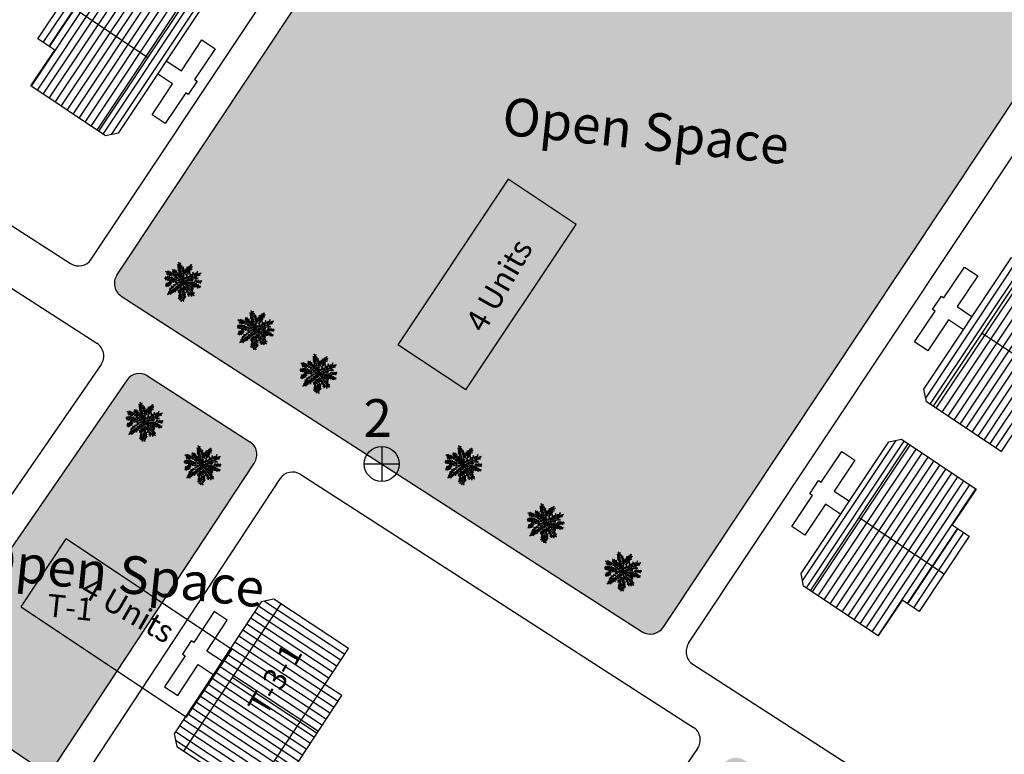
# Model space of a CAD drawing. Units: millimetres. Extents: x 13268 to 19918, y 7859 to 28586.
# Drawn here: x 15072 to 15073, y 8651 to 8651 of the extents above; entities that cross this region are included whole.
import ezdxf

# ---------------------------------------------------------------- set-up
doc = ezdxf.new("R2010")
doc.units = ezdxf.units.MM
for name, color, linetype in [('APWD Inter - Shelter', 10, 'Continuous'), ('Existing Paved Path', 7, 'Continuous'), ('New Road Proposed', 6, 'Continuous'), ('OPEN SPACE', 71, 'Continuous'), ('Pegs', 1, 'Continuous'), ('Proposed Du', 7, 'Continuous'), ('TCPO', 7, 'Continuous'), ('Text', 7, 'Continuous'), ('tree', 94, 'Continuous')]:
    doc.layers.add(name, color=color, linetype=linetype)
doc.layers.get('0').off()
doc.styles.add('ATT', font='ARIALN.TTF')
doc.styles.get("Standard").update_dxf_attribs({"font": 'ARIALN.TTF'})
pattern_1 = [(56.33539531191073, (-4629.214489466189, -6974.492075984186), (-0.3963813160800954, 0.2639998385655025), [])]

# ---------------------------------------------------------------- blocks, each defined once
blk = doc.blocks.new('A$C250436A9')
at = {"layer": 'Pegs'}
for points in [[(1.164811922283661, 2.311858789094913), (1.164811922283661, 2.634819429658819e-05)], [(2.132645477104234e-05, 1.167003030201158), (2.311816353530048, 1.167003030201158)]]:
    blk.add_lwpolyline(points, dxfattribs=at)
at = {"layer": 'Pegs', "lineweight": 30}
blk.add_circle((1.15591883999241, 1.155942568644605), 1.155950429563759, dxfattribs=at)
blk = doc.blocks.new('A$C72E6002A')
at = {"layer": 'Proposed Du'}
h = blk.add_hatch(dxfattribs=at)
h.set_pattern_fill('LINE', color=2, scale=0.15, angle=416.3353953119108, style=0)
h.set_pattern_definition([(56.33539531191073, (-4579.393952742728, -7008.143457419006), (-0.3963813160800954, 0.2639998385655025), [])])
h.paths.add_polyline_path([(3.242818527662166, 8.167213136312057), (1.579827418587229, 5.670322956279051), (-1.413503014191519e-05, 3.298277285248332), (2.247187026996471, 1.801585287082162), (5.490019689692417, 6.670521138144977)])
h.paths.add_polyline_path([(6.485651190356293, 13.03614898737578), (4.905809636736194, 10.66410331634506), (3.242818527662166, 8.167213136312057), (5.490019689692417, 6.670521138144977), (8.732852352385635, 11.5394569892087)])
h.paths.add_polyline_path([(8.732852352385635, 11.5394569892087), (5.490019689692417, 6.670521138144977), (7.737220851721759, 5.173829139977897), (10.98005351441407, 10.0427649910398)])
h.paths.add_polyline_path([(5.490019689692417, 6.670521138144977), (2.247187026996471, 1.801585287082162), (4.494388189026722, 0.3048932889159914), (7.737220851721759, 5.173829139977897)])
h.paths.add_polyline_path([(10.98005351441407, 10.0427649910398), (4.494388189026722, 0.3048932889159914), (4.952151388699349, 1.158558734459803e-05), (5.784127646520574, 0.1667913997780488), (11.6045965282774, 8.905907029888112), (11.4378167140876, 9.737883287713885)])
h.paths.add_polyline_path([(2.11921794664886, 8.915559135396506), (0.4562268375748317, 6.41866895536441), (1.579827418587229, 5.670322956279051), (3.242818527662166, 8.167213136312057)])
h.paths.add_polyline_path([(3.782209055720159, 11.4124493154286), (2.11921794664886, 8.915559135396506), (3.242818527662166, 8.167213136312057), (4.905809636736194, 10.66410331634506)])
for p, q in [((4.905809636736194, 10.66410331634506), (6.485651190356293, 13.03614898737578)), ((6.485651190356293, 13.03614898737578), (11.4378167140876, 9.737883287713885)), ((0.4562268375748317, 6.41866895536441), (3.782209055720159, 11.4124493154286)), ((3.782209055720159, 11.4124493154286), (4.905809636736194, 10.66410331634506)), ((1.237272936594309, 5.898472781402234), (4.563255154742365, 10.89225314146643)), ((10.98005351441407, 10.0427649910398), (4.494388189026722, 0.3048932889159914)), ((11.4378167140876, 9.737883287713885), (11.6045965282774, 8.905907029888112)), ((7.744919596659201, 5.185388384359612), (2.120357356620843, 8.917251137453604)), ((11.6045965282774, 8.905907029888112), (5.784127646520574, 0.1667913997780488)), ((1.579827418587229, 5.670322956279051), (0.4562268375748317, 6.41866895536441)), ((-1.413503014191519e-05, 3.298277285248332), (1.579827418587229, 5.670322956279051)), ((4.952151388699349, 1.158558734459803e-05), (-1.413503014191519e-05, 3.298277285248332)), ((5.784127646520574, 0.1667913997780488), (4.952151388699349, 1.158558734459803e-05))]:
    blk.add_line(p, q, dxfattribs=at)
blk.add_lwpolyline([(8.985385531488646, 4.973304996339721), (9.984141603501484, 4.30810855271011), (11.34779431294191, 6.355558500335974), (12.22170587595247, 5.773511612161201), (10.85805316651295, 3.726061664530789), (11.02451251184812, 3.615195590597068), (10.44246562367152, 2.741284027583788), (10.27600627833544, 2.852150101520238), (8.912353568895924, 0.8047001538980112), (8.038442005884463, 1.386747042071875), (9.402094715323074, 3.434196989699558), (8.403338643311145, 4.099393433329169)], dxfattribs=at)
blk = doc.blocks.new('A$C74B17811')
at = {"layer": 'Proposed Du'}
h = blk.add_hatch(dxfattribs=at)
h.set_pattern_fill('LINE', color=2, scale=0.15, angle=416.3353953119108, style=0)
h.set_pattern_definition(pattern_1)
h.paths.add_polyline_path([(17.12493972763878, 17.09981311429419), (18.78793083671371, 19.5967032943272), (20.36777239033108, 21.96874896535792), (18.12057122830447, 23.46544096352409), (14.87773856560852, 18.59650511246127)])
h.paths.add_polyline_path([(13.88210706494465, 12.23087726323047), (15.46194861856475, 14.60292293426119), (17.12493972763878, 17.09981311429419), (14.87773856560852, 18.59650511246127), (11.63490590291531, 13.72756926139755)])
h.paths.add_polyline_path([(11.63490590291531, 13.72756926139755), (14.87773856560852, 18.59650511246127), (12.63053740357918, 20.09319711062835), (9.387704740886875, 15.22426125956645)])
h.paths.add_polyline_path([(14.87773856560852, 18.59650511246127), (18.12057122830447, 23.46544096352409), (15.87337006627422, 24.96213296169026), (12.63053740357918, 20.09319711062835)])
h.paths.add_polyline_path([(9.387704740886875, 15.22426125956645), (15.87337006627422, 24.96213296169026), (15.41560686660159, 25.26701466501891), (14.58363060878037, 25.1002348508282), (8.763161727023544, 16.36111922071814), (8.929941541213338, 15.52914296289237)])
h.paths.add_polyline_path([(18.24854030865208, 16.35146711520974), (19.91153141772611, 18.84835729524184), (18.78793083671371, 19.5967032943272), (17.12493972763878, 17.09981311429419)])
h.paths.add_polyline_path([(16.58554919958078, 13.85457693517765), (18.24854030865208, 16.35146711520974), (17.12493972763878, 17.09981311429419), (15.46194861856475, 14.60292293426119)])
h = blk.add_hatch(dxfattribs=at)
h.set_pattern_fill('LINE', color=2, scale=0.15, angle=416.3353953119108, style=0)
h.set_pattern_definition(pattern_1)
h.paths.add_polyline_path([(8.978874570603693, 4.868941893435476), (10.64186567967863, 7.365832073468482), (12.221707233296, 9.737877744499201), (9.974506071269388, 11.23456974266537), (6.731673408573442, 6.365633891602556)])
h.paths.add_polyline_path([(5.736041907909566, 6.042371751391329e-06), (7.315883461529666, 2.37205171340247), (8.978874570603693, 4.868941893435476), (6.731673408573442, 6.365633891602556), (3.488840745880225, 1.496698040538831)])
h.paths.add_polyline_path([(3.488840745880225, 1.496698040538831), (6.731673408573442, 6.365633891602556), (4.484472246544101, 7.862325889769636), (1.241639583851793, 2.99339003870773)])
h.paths.add_polyline_path([(6.731673408573442, 6.365633891602556), (9.974506071269388, 11.23456974266537), (7.727304909239137, 12.73126174083154), (4.484472246544101, 7.862325889769636)])
h.paths.add_polyline_path([(1.241639583851793, 2.99339003870773), (7.727304909239137, 12.73126174083154), (7.269541709566511, 13.03614344416019), (6.437565451745286, 12.86936362996948), (0.6170965699884619, 4.130247999859421), (0.7838763841782566, 3.298271742033648)])
h.paths.add_polyline_path([(10.102475151617, 4.120595894351027), (11.76546626069103, 6.617486074383123), (10.64186567967863, 7.365832073468482), (8.978874570603693, 4.868941893435476)])
h.paths.add_polyline_path([(8.4394840425457, 1.62370571431893), (10.102475151617, 4.120595894351027), (8.978874570603693, 4.868941893435476), (7.315883461529666, 2.37205171340247)])
for p, q in [((9.387704740886875, 15.22426125956645), (15.87337006627422, 24.96213296169026)), ((12.62283865864174, 20.08163786624664), (18.2474008986801, 16.34977511315265)), ((19.13048531870663, 19.36855346920402), (15.80450310055858, 14.37477310913982)), ((0.6170965699884619, 4.130247999859421), (6.437565451745286, 12.86936362996948)), ((1.241639583851793, 2.99339003870773), (7.727304909239137, 12.73126174083154)), ((6.437565451745286, 12.86936362996948), (7.269541709566511, 13.03614344416019)), ((7.269541709566511, 13.03614344416019), (12.221707233296, 9.737877744499201)), ((12.221707233296, 9.737877744499201), (10.64186567967863, 7.365832073468482)), ((4.476773501606658, 7.850766645387921), (10.10133574164502, 4.118903892293929)), ((10.64186567967863, 7.365832073468482), (11.76546626069103, 6.617486074383123)), ((10.98442016167155, 7.1376822483453), (7.658437943523495, 2.143901888281107)), ((11.76546626069103, 6.617486074383123), (8.4394840425457, 1.62370571431893)), ((0.7838763841782566, 3.298271742033648), (0.6170965699884619, 4.130247999859421)), ((5.736041907909566, 6.042371751391329e-06), (0.7838763841782566, 3.298271742033648)), ((5.736041907909566, 6.042370841896627e-06), (0.7838763841782566, 3.298271742032739)), ((7.315883461529666, 2.37205171340247), (5.736041907909566, 6.042371751391329e-06)), ((8.4394840425457, 1.62370571431893), (7.315883461529666, 2.37205171340247))]:
    blk.add_line(p, q, dxfattribs=at)
for points in [[(13.88210706494465, 12.23087726323047), (8.929941541213338, 15.52914296289237), (8.763161727023544, 16.36111922071814), (14.58363060878037, 25.1002348508282), (15.41560686660159, 25.26701466501891), (20.36777239033108, 21.96874896535792), (18.78793083671371, 19.5967032943272), (19.91153141772611, 18.84835729524184), (16.58554919958078, 13.85457693517765), (15.46194861856475, 14.60292293426119), (13.88210706494465, 12.23087726323047)], [(11.3823727238123, 20.29372125426653), (10.38361665179946, 20.95891769789614), (9.019963942359027, 18.91146775027028), (8.146052379348475, 19.49351463844505), (9.509705088787996, 21.54096458607546), (9.343245743452826, 21.65183066000918), (9.925292631629418, 22.52574222302246), (10.0917519769655, 22.41487614908601), (11.45540468640502, 24.46232609670824), (12.32931624941648, 23.88027920853438), (10.96566353997787, 21.83282926090669), (11.9644196119898, 21.16763281727708)], [(3.236307566777214, 8.062850033407813), (2.237551494764375, 8.728046477037424), (0.873898785323945, 6.680596529411559), (-1.277768660656875e-05, 7.262643417586332), (1.363639931752914, 9.310093365216744), (1.197180586417744, 9.420959439150465), (1.779227474594336, 10.29487100216375), (1.945686819930415, 10.1840049282273), (3.309339529369936, 12.23145487584952), (4.183251092381397, 11.64940798767566), (2.819598382942786, 9.601958040047975), (3.818354454954715, 8.936761596418364)]]:
    blk.add_lwpolyline(points, dxfattribs=at)
blk = doc.blocks.new('12PPLT15')
at = {"color": 0, "linetype": 'ByBlock'}
for p, q in [((0.01298016666657986, -0.001170333333334383), (-0.08820575000004283, 0.4906367500000215)), ((0.1048939999999448, 0.2327388333333147), (0.2179589999999507, 0.4156811666666727)), ((-0.1974595833333979, 0.0320105000000126), (-0.4235896666666576, 0.08663908333335257)), ((-0.3105245833334038, 0.1806510833333164), (-0.3943705833333979, 0.2454431666666892)), ((0.01298016666657986, -0.001170333333334383), (-0.2114339166666923, 0.2606884166666532)), ((0.01298016666657986, -0.001170333333334383), (0.4707673333332423, 0.2060597500000085)), ((0.3437279999999419, -0.02007724999998572), (0.4669560833333435, 0.00914266666666208)), ((-0.3041726666666591, -0.006102499999997235), (-0.414696916666685, -0.1001145000000179)), ((0.01298016666657986, -0.001170333333334383), (-0.3727739166666879, -0.3364149999999881)), ((0.005803333333346927, -0.158554416666675), (-0.02341575000002649, -0.4583765833333473)), ((0.01298016666657986, -0.001170333333334383), (0.2446372499999825, -0.3326037499999757)), ((0.2052550833333271, -0.03278158333336023), (0.4288443333332452, -0.131875333333312))]:
    blk.add_line(p, q, dxfattribs=at)
for points in [[(-0.2889279166666938, 0.1577833333333274), (-0.3562587500000518, 0.1641354999999862), (-0.323228583333389, 0.1768398333333039), (-0.4108856666666725, 0.1768398333333039), (-0.3562587500000518, 0.1971667500000081), (-0.4274008333334223, 0.2060597500000085), (-0.3816666666666606, 0.2187640833333262), (-0.4528086666666695, 0.2683109999999829), (-0.379125833333319, 0.251795333333348), (-0.3943705833333979, 0.2835561666666422), (-0.3460956666667698, 0.2327388333333147), (-0.3308509166666909, 0.2708518333333245), (-0.3168765833333964, 0.2124119166666674), (-0.3105245833334038, 0.251795333333348), (-0.2851167500000429, 0.1704876666666451)], [(-0.02341575000002649, 0.05741916666664793), (-0.02341575000002649, 0.1260224999999764), (-0.05009400000005826, 0.08663908333335257), (-0.065338666666662, 0.1260224999999764), (-0.0755018333334192, 0.1031547499999874), (-0.09836891666668635, 0.1742989166666575), (-0.107261666666659, 0.155242416666681), (-0.1364807500000325, 0.2390909999999735), (-0.1428326666666635, 0.2098710833333257), (-0.1656997500000443, 0.293719666666675), (-0.1695109166666953, 0.2479840833333355), (-0.213974750000034, 0.3229395833333228), (-0.2012707500000488, 0.2708518333333245), (-0.2622496666666621, 0.3191282500000057), (-0.220326666666665, 0.2581475000000069), (-0.2724128333334193, 0.2683109999999829), (-0.2076227500000414, 0.2327388333333147), (-0.2889279166666938, 0.2124119166666674), (-0.1784037500000295, 0.1997075833333497), (-0.2597089166666819, 0.1615945833333399), (-0.1529958333334207, 0.1577833333333274), (-0.2076227500000414, 0.1196703333333176), (-0.1174248333334162, 0.1196703333333176), (-0.1593478333334133, 0.09045041666666975), (-0.065338666666662, 0.0612304166666604), (-0.1263175833333889, 0.03836266666667143), (-0.02087491666668484, 0.01930616666663809), (-0.07804266666676085, 0.002790500000003249), (-0.02087491666668484, -0.01245466666665607), (-0.1364807500000325, -0.02007724999998572), (-0.08185383333341179, -0.03532250000000658), (-0.1911076666666531, -0.05437891666667838), (-0.1263175833333889, -0.07089458333331322), (-0.2470049166666968, -0.1001145000000179), (-0.1695109166666953, -0.1166301666666527), (-0.3041726666666591, -0.131875333333312), (-0.2330306666666502, -0.1522022500000162), (-0.3435548333334282, -0.1814222500000255), (-0.2330306666666502, -0.190315250000026), (-0.3587995833333935, -0.223346499999991), (-0.2787647500000503, -0.2360508333333087), (-0.3854778333334252, -0.2779751666666925), (-0.3308509166666909, -0.2779751666666925), (-0.4007225833333905, -0.3389559166666913), (-0.3206877500000473, -0.309735916666682), (-0.3168765833333964, -0.3453080833333502), (-0.2914687500000355, -0.2779751666666925), (-0.281305583333392, -0.3135472499999992), (-0.2622496666666621, -0.2487551666666832), (-0.2470049166666968, -0.2906794166666486), (-0.213974750000034, -0.2131830833333197), (-0.1974595833333979, -0.2843273333333514), (-0.1695109166666953, -0.1839630833333104), (-0.1618885833333934, -0.2385917500000119), (-0.1136136666666516, -0.1394979166666417), (-0.1136136666666516, -0.2030195833333437), (-0.06914991666667447, -0.09376233333335904), (-0.065338666666662, -0.1712587499999927), (-0.02976766666665753, -0.06835375000002841), (-0.0145230000000538, -0.131875333333312), (-0.0005486666667593454, -0.03532250000000658), (0.005803333333346927, -0.09757366666667622), (0.02104808333331221, -0.05183808333333673), (0.02739999999994325, -0.158554416666675), (0.05026708333332408, -0.1191709999999944), (0.03756316666658677, -0.2169943333333322), (0.08329733333323475, -0.1420388333333449), (0.07313416666659123, -0.223346499999991), (0.09219008333332113, -0.1814222500000255), (0.09854208333331371, -0.2906794166666486), (0.1252203333333455, -0.2030195833333437), (0.1188683333332392, -0.2944907500000227), (0.1404649999999492, -0.2487551666666832), (0.1404649999999492, -0.3580124166666678), (0.16333208333333, -0.2805159999999773), (0.1696840833333226, -0.3973958333333485), (0.1823879999999463, -0.319899416666658), (0.2446372499999825, -0.3999366666666901), (0.2154182499999706, -0.3326037499999757), (0.3056161666665957, -0.3681758333333391), (0.2509892499999751, -0.3135472499999992), (0.3183200833333331, -0.309735916666682), (0.2471780833333241, -0.2843273333333514), (0.2827490833333286, -0.2716229999999769), (0.2243109999999433, -0.2487551666666832), (0.2738563333332422, -0.2360508333333087), (0.1925511666665898, -0.2093717500000025), (0.2865602499999795, -0.1941265833333432), (0.1696840833333226, -0.1776109166666515), (0.2802083333332348, -0.1522022500000162), (0.1607913333332363, -0.1420388333333449), (0.2408260833333316, -0.1229823333333115), (0.1252203333333455, -0.1166301666666527), (0.1823879999999463, -0.1001145000000179), (0.07948616666658381, -0.08105808333334608), (0.1379242499999691, -0.06835375000002841), (0.05026708333332408, -0.03278158333336023), (0.08964924999997947, -0.02897033333334775)], [(0.008344083333327035, 0.04852608333334274), (0.0413743333332377, 0.1615945833333399), (0.001992166666582307, 0.1222111666666592), (0.05661908333331667, 0.2479840833333355), (-0.0005486666667593454, 0.1997075833333497), (0.07313416666659123, 0.3127760833333468), (-0.006900583333390387, 0.2581475000000069), (0.03502233333324511, 0.3521594999999706), (-0.006900583333390387, 0.306423916666688), (0.02104808333331221, 0.3940838333333545), (-0.03357883333342215, 0.3419960833333562), (-0.0145230000000538, 0.4296559166666611), (-0.04628283333340732, 0.402976833333355), (-0.05263475000003837, 0.4969889166666803), (-0.06279791666668189, 0.4614167500000121), (-0.1110728333334237, 0.5160453333333521), (-0.0755018333334192, 0.43600808333332), (-0.1339399166666908, 0.4487124166666376), (-0.07169066666665458, 0.402976833333355), (-0.1339399166666908, 0.3877316666666388), (-0.06914991666667447, 0.3674047499999915), (-0.1263175833333889, 0.3585116666666863), (-0.05263475000003837, 0.3127760833333468), (-0.1263175833333889, 0.3229395833333228), (-0.04247158333339485, 0.2606884166666532), (-0.1047209166666789, 0.2810153333333574), (-0.07169066666665458, 0.2454431666666892), (-0.100909750000028, 0.2454431666666892), (-0.05263475000003837, 0.1997075833333497), (-0.1199655833333964, 0.2035189166666669), (-0.03357883333342215, 0.1488902500000222), (-0.0920170000000553, 0.1514311666666686), (-0.03993083333341474, 0.1133181666666587)], [(0.03756316666658677, 0.0002496666666615965), (0.16333208333333, -0.05183808333333673), (0.08329733333323475, 0.01549483333332091), (0.1696840833333226, 0.006601833333320428), (0.1341130833333182, 0.03582174999996823), (0.276397083333336, 0.01930616666663809), (0.1900103333332481, 0.05106699999998909), (0.2891010833333212, 0.05106699999998909), (0.2382853333332378, 0.07139391666663641), (0.4148699999999508, 0.0802869166666369), (0.2891010833333212, 0.1069659999999999), (0.3792989999999463, 0.1196703333333176), (0.3094273333332467, 0.1349154999999769), (0.4669560833333435, 0.1679467499999987), (0.3958140833333346, 0.1704876666666451), (0.4898231666666106, 0.2263866666666559), (0.389462083333342, 0.1997075833333497), (0.3996252499999855, 0.2746631666666417), (0.3538910833333375, 0.1641354999999862), (0.3411871666666002, 0.2327388333333147), (0.3246720833333256, 0.1615945833333399), (0.276397083333336, 0.251795333333348), (0.2573412499999677, 0.1260224999999764), (0.2382853333332378, 0.1971667500000081), (0.2344741666665868, 0.1196703333333176), (0.1925511666665898, 0.2225754166666434), (0.1861991666665972, 0.09934341666667024), (0.167143249999981, 0.1412676666666357), (0.1404649999999492, 0.07393474999997807), (0.1150571666665883, 0.1704876666666451), (0.08329733333323475, 0.0612304166666604), (0.08329733333323475, 0.1133181666666587), (0.05026708333332408, 0.0612304166666604), (0.0413743333332377, 0.1095068333333415), (0.02739999999994325, 0.02184699999997974)], [(0.0693229999999403, 0.1908145833333492), (0.08329733333323475, 0.2899083333333579), (0.09600124999997206, 0.251795333333348), (0.09854208333331371, 0.348348250000015), (0.1252203333333455, 0.2899083333333579), (0.121409083333333, 0.3877316666666388), (0.1544393333332437, 0.3318325833333233), (0.1569801666665853, 0.3966246666666393), (0.1760359999999537, 0.3737569166666503), (0.1900103333332481, 0.4296559166666611), (0.1989030833333345, 0.4067881666666722), (0.2382853333332378, 0.4487124166666376), (0.2243109999999433, 0.3966246666666393), (0.2662339999999404, 0.3940838333333545), (0.209066249999978, 0.3737569166666503), (0.2471780833333241, 0.3610525833333327), (0.1823879999999463, 0.3381847499999822), (0.2446372499999825, 0.3229395833333228), (0.1607913333332363, 0.2962605000000167), (0.2027143333332333, 0.2810153333333574), (0.1341130833333182, 0.251795333333348), (0.1925511666665898, 0.2454431666666892), (0.1023532499999646, 0.2124119166666674), (0.1544393333332437, 0.2060597500000085), (0.06678216666659864, 0.1679467499999987)], [(-0.1364807500000325, 0.01549483333332091), (-0.1847556666666605, 0.07774608333335209), (-0.1847556666666605, 0.0320105000000126), (-0.2330306666666502, 0.09934341666667024), (-0.220326666666665, 0.05487825000000157), (-0.2952799166666864, 0.1323746666666352), (-0.2787647500000503, 0.07393474999997807), (-0.3587995833333935, 0.1412676666666357), (-0.3372029166666834, 0.08663908333335257), (-0.4083449166666924, 0.1349154999999769), (-0.3816666666666606, 0.09045041666666975), (-0.4566198333333205, 0.1222111666666592), (-0.4464567500000385, 0.09680258333332858), (-0.4756757500000504, 0.08663908333335257), (-0.4235896666666576, 0.07774608333335209), (-0.4655125833334068, 0.05487825000000157), (-0.368962750000037, 0.05487825000000157), (-0.4108856666666725, 0.03836266666667143), (-0.3143358333334163, 0.04852608333334274), (-0.3664219166666953, 0.01549483333332091), (-0.2597089166666819, 0.03582174999996823), (-0.3143358333334163, 0.01295399999997926), (-0.2241378333334296, 0.01549483333332091), (-0.2597089166666819, -0.01245466666665607), (-0.1656997500000443, 0.00914266666666208), (-0.1974595833333979, -0.01626600000003009), (-0.1491846666666561, -0.003561666666655583)], [(0.3183200833333331, -0.009913833333314415), (0.364054249999981, 0.04217391666668391), (0.3665949999999611, 0.0002496666666615965), (0.431385083333339, 0.03582174999996823), (0.4148699999999508, 0.00914266666666208), (0.4987159166665833, 0.0294695833333094), (0.4834712499999796, 0.002790500000003249), (0.5063383333332467, -0.009913833333314415), (0.43519624999999, -0.009913833333314415), (0.4860119999999597, -0.03913375000001906), (0.3831101666665973, -0.02897033333334775)], [(-0.3105245833334038, -0.003561666666655583), (-0.3562587500000518, -0.01626600000003009), (-0.3397436666666636, -0.02261816666668892), (-0.3943705833333979, -0.03278158333336023), (-0.3727739166666879, -0.04167466666666542), (-0.4401047500000459, -0.04802683333332425), (-0.3943705833333979, -0.06200158333331274), (-0.4502679166666894, -0.08359891666668773), (-0.4210488333334297, -0.08741025000000491), (-0.4566198333333205, -0.1166301666666527), (-0.414696916666685, -0.1166301666666527), (-0.4235896666666576, -0.1420388333333449), (-0.3854778333334252, -0.1001145000000179), (-0.379125833333319, -0.131875333333312), (-0.3626107500000444, -0.07470591666668724), (-0.3435548333334282, -0.1166301666666527), (-0.3397436666666636, -0.05437891666667838), (-0.3206877500000473, -0.09376233333335904), (-0.3079838333334237, -0.03532250000000658), (-0.2952799166666864, -0.05437891666667838), (-0.2952799166666864, -0.02007724999998572)], [(-0.01706375000003391, -0.1649065833333339), (-0.06279791666668189, -0.1814222500000255), (-0.01071175000004132, -0.1877744166666844), (-0.07804266666676085, -0.2093717500000025), (-0.0145230000000538, -0.2068309166666609), (-0.1237768333334088, -0.2449439166666707), (-0.02976766666665753, -0.2360508333333087), (-0.1199655833333964, -0.286868166666693), (-0.02722691666667743, -0.2614595000000008), (-0.0920170000000553, -0.3224402499999997), (-0.05009400000005826, -0.3033837500000232), (-0.107261666666659, -0.3846915000000308), (-0.03357883333342215, -0.3326037499999757), (-0.1199655833333964, -0.4482130833333144), (-0.03993083333341474, -0.3846915000000308), (-0.08439458333339189, -0.4901374166666983), (-0.05263475000003837, -0.4520244166666885), (-0.03357883333342215, -0.5295208333333221), (-0.02087491666668484, -0.4774330833333238), (0.03121116666659418, -0.5333320833333346), (0.005803333333346927, -0.4583765833333473), (0.04772633333334397, -0.4647287500000061), (0.01215533333333951, -0.4101001666666662), (0.07313416666659123, -0.4291566666666426), (0.008344083333327035, -0.3681758333333391), (0.08583808333332854, -0.4037480000000073), (0.01215533333333951, -0.3326037499999757), (0.07948616666658381, -0.3491193333333626), (0.01850724999997055, -0.3033837500000232), (0.07948616666658381, -0.3071950833333403), (0.01850724999997055, -0.2449439166666707), (0.04772633333334397, -0.2589186666666592), (0.01850724999997055, -0.2131830833333197)], [(0.1696840833333226, -0.01245466666665607), (0.2738563333332422, -0.01245466666665607), (0.2446372499999825, -0.02642941666664456), (0.3183200833333331, -0.02642941666664456), (0.2954529999999522, -0.04167466666666542), (0.3831101666665973, -0.05819024999999556), (0.3284832499999766, -0.06200158333331274), (0.4250331666665943, -0.08995108333334656), (0.3767581666666047, -0.09376233333335904), (0.4834712499999796, -0.1255231666666532), (0.4415482499999825, -0.131875333333312), (0.4707673333332423, -0.1649065833333339), (0.3996252499999855, -0.1420388333333449), (0.4123291666666091, -0.1712587499999927), (0.3704062499999736, -0.1229823333333115), (0.3602430833333301, -0.1522022500000162), (0.3246720833333256, -0.1001145000000179), (0.3119681666665883, -0.158554416666675), (0.2802083333332348, -0.08995108333334656), (0.2738563333332422, -0.131875333333312), (0.2509892499999751, -0.07470591666668724), (0.2344741666665868, -0.1064666666666767), (0.1989030833333345, -0.04802683333332425), (0.1861991666665972, -0.08105808333334608), (0.1823879999999463, -0.04548591666667789)]]:
    blk.add_lwpolyline(points, dxfattribs=at)
at = {"color": 0, "linetype": 'ByBlock', "style": 'ATT'}
for tag, p, flags in [('ITEM', (-1, -3.75), 3), ('ROOM_NUMBER', (-1, -5.083333333333314), 1)]:
    blk.add_attdef(tag, p, '', height=1, dxfattribs=dict(at, flags=flags))
blk = doc.blocks.new('A$C46A55958')
at = {"layer": 'OPEN SPACE', "ltscale": 0.002}
blk.add_hatch(color=256, dxfattribs=at).paths.add_polyline_path([(3371.969000851601, 5113.717954542626, 0.4163621253430968), (3370.576479404153, 5113.443101781969), (3344.019693472495, 5073.50915489759, 0.4185662622107127), (3344.311043573418, 5072.114597506212), (3378.878349745858, 5049.859298720863, 0.4098742182708964), (3380.252366509292, 5050.146357486011), (3406.304504169377, 5089.321455113401, 0.412068258684789), (3406.031658752467, 5090.703806500289)])
h = blk.add_hatch(color=256, dxfattribs=at)
h.paths.add_polyline_path([(3370.484114927971, 5021.108032531793, 0.4205307974105838), (3370.756755757693, 5019.704927443306), (3377.913640370115, 5014.988118235287, 0.414213562373083), (3379.298905604122, 5015.27279389538), (3392.69508878037, 5035.59902143842, 0.4173495865871625), (3392.401451664575, 5036.99012430364), (3385.633134139293, 5041.347736899998, 0.4048090925935228), (3384.268865191359, 5041.075063463173)])
h.paths.add_polyline_path([(3377.097726456294, 5011.932912107181, 0.4142135623730951), (3376.813050796201, 5013.318177341188), (3369.584280440468, 5018.082363495228, 0.4079244206785391), (3368.211050036832, 5017.815527689616), (3354.411647980146, 4997.827273826776, 0.4099570093862953), (3354.654532037714, 4996.444559423269), (3362.137387294983, 4991.116116389577, 0.4248195160189491), (3363.552409301144, 4991.380401364689)])
h.paths.add_polyline_path([(3315.618911068711, 5024.441696113513, 0.4099570093863882), (3315.861795126278, 5023.058981710006), (3323.344650383561, 5017.730538676299, 0.4248195160192325), (3324.759672389723, 5017.994823651411), (3337.858650011324, 5037.870096795627, 0.4102521797496244), (3337.585232309815, 5039.247832525477), (3330.408637502433, 5044.118314887197, 0.411879314429883), (3329.024149140213, 5043.859008585741)])
h.paths.add_polyline_path([(3331.296759996939, 5047.15085576499, 0.4165516695084209), (3331.558142868077, 5045.75528018066), (3338.663507871799, 5040.933138781708, 0.4181860724759945), (3340.06003106439, 5041.210284937644), (3353.144101473282, 5061.06293914678, 0.4173495865869919), (3352.850464357488, 5062.454042012), (3346.057203721043, 5066.82771360899, 0.4048090925931958), (3344.692934773109, 5066.555040172165)])
h.paths.add_polyline_path([(3313.389815170309, 5086.640773289705, 0.4215456394221175), (3313.104117224017, 5088.043737276907), (3306.311610065984, 5092.416923765598, 0.4006620688002297), (3304.955533682274, 5092.155937865661), (3289.911976650414, 5071.017330144096, 0.4307823930074967), (3290.193608179178, 5069.591462988649), (3297.50304183907, 5064.985628285871, 0.4040815776254518), (3298.863184640308, 5065.269517354051)])
h.paths.add_polyline_path([(3273.750820554554, 5048.30831668977, 0.4281957818349739), (3274.025082186759, 5046.887138561583), (3281.796872524463, 5041.894592564523, 0.4066241857148837), (3283.164385222259, 5042.173792605444), (3296.613205282763, 5061.959397736103, 0.4244186604758173), (3296.319285528904, 5063.367598622163), (3288.936870265362, 5068.019420636466, 0.3978366030887464), (3287.589015689219, 5067.753197837672)])
at = {"layer": 'Proposed Du'}
h = blk.add_hatch(dxfattribs=at)
h.set_pattern_fill('LINE', color=2, scale=0.15, angle=416.3353953119108, style=0)
h.set_pattern_definition([(56.33539531191073, (-1240.416877576881, -1924.90986644955), (-0.3963813160800954, 0.2639998385655025), [])])
h.paths.add_polyline_path([(3397.776486459911, 5054.451151428071), (3399.439477568986, 5056.948041608104), (3401.019319122604, 5059.320087279135), (3398.772117960577, 5060.816779277301), (3395.529285297881, 5055.947843426238)])
h.paths.add_polyline_path([(3394.533653797217, 5049.582215577007), (3396.113495350837, 5051.954261248038), (3397.776486459911, 5054.451151428071), (3395.529285297881, 5055.947843426238), (3392.286452635188, 5051.078907575175)])
h.paths.add_polyline_path([(3392.286452635188, 5051.078907575175), (3395.529285297881, 5055.947843426238), (3393.282084135852, 5057.444535424405), (3390.039251473159, 5052.575599573343)])
h.paths.add_polyline_path([(3395.529285297881, 5055.947843426238), (3398.772117960577, 5060.816779277301), (3396.524916798547, 5062.313471275467), (3393.282084135852, 5057.444535424405)])
h.paths.add_polyline_path([(3390.039251473159, 5052.575599573343), (3396.524916798547, 5062.313471275467), (3396.067153598874, 5062.618352978796), (3395.235177341053, 5062.451573164605), (3389.414708459296, 5053.712457534495), (3389.581488273486, 5052.880481276669)])
h.paths.add_polyline_path([(3398.900087040925, 5053.702805428987), (3400.563078149999, 5056.199695609019), (3399.439477568986, 5056.948041608104), (3397.776486459911, 5054.451151428071)])
h.paths.add_polyline_path([(3397.237095931853, 5051.205915248955), (3398.900087040925, 5053.702805428987), (3397.776486459911, 5054.451151428071), (3396.113495350837, 5051.954261248038)])
h = blk.add_hatch(dxfattribs=at)
h.set_pattern_fill('LINE', color=2, scale=0.15, angle=90, style=0)
h.set_pattern_definition([(326.6127610642307, (3130.004301697172, 5152.436612038868), (-0.262077892288451, -0.39765467540775), [])])
h.paths.add_polyline_path([(3356.175833743474, 5043.856537459103), (3354.524949382602, 5041.351626117952), (3352.956609239774, 5038.971960343859), (3350.702189032737, 5040.457756268643), (3353.921413536437, 5045.342333383888)])
h.paths.add_polyline_path([(3359.395058247175, 5048.741114574348), (3357.826718104347, 5046.361448800254), (3356.175833743474, 5043.856537459103), (3353.921413536437, 5045.342333383888), (3357.140638040139, 5050.226910499134)])
h.paths.add_polyline_path([(3357.140638040139, 5050.226910499134), (3353.921413536437, 5045.342333383888), (3351.666993329401, 5046.828129308674), (3354.886217833102, 5051.712706423918)])
h.paths.add_polyline_path([(3353.921413536437, 5045.342333383888), (3350.702189032737, 5040.457756268643), (3348.4477688257, 5041.943552193428), (3351.666993329401, 5046.828129308674)])
h.paths.add_polyline_path([(3354.886217833102, 5051.712706423918), (3348.4477688257, 5041.943552193428), (3347.988535079823, 5042.246214326255), (3347.817729683768, 5043.07737346666), (3353.595824946819, 5051.844563160689), (3354.426984087225, 5052.015368556745)])
h.paths.add_polyline_path([(3357.303043846991, 5043.113639496712), (3355.652159486119, 5040.60872815556), (3354.524949382602, 5041.351626117952), (3356.175833743474, 5043.856537459103)])
h.paths.add_polyline_path([(3358.953928207863, 5045.618550837862), (3357.303043846991, 5043.113639496712), (3356.175833743474, 5043.856537459103), (3357.826718104347, 5046.361448800254)])
at = {"layer": 'APWD Inter - Shelter'}
for p, q in [((3369.988454643073, 5079.870301318715), (3362.66765402522, 5068.886409553334)), ((3374.481864910732, 5076.875428338681), (3369.988454643073, 5079.870301318715)), ((3367.161064292875, 5065.891536573301), (3374.48186491073, 5076.875428338681)), ((3367.161064292875, 5065.891536573299), (3362.667654025217, 5068.886409553334)), ((3337.663102031578, 5051.51480412632), (3340.657975011613, 5056.008214393979)), ((3351.641866776994, 5048.687413776122), (3340.657975011613, 5056.008214393975)), ((3337.66310203158, 5051.51480412632), (3348.64699379696, 5044.194003508465)), ((3348.64699379696, 5044.194003508464), (3351.641866776994, 5048.687413776122))]:
    blk.add_line(p, q, dxfattribs=at)
at = {"layer": 'Existing Paved Path', "ltscale": 0.002}
for p, q in [((3342.32145774753, 5074.567227989533), (3368.519041973662, 5113.961036399839)), ((3344.019693472495, 5073.50915489759), (3370.576479404153, 5113.443101781969)), ((3381.950602234258, 5049.088284394064), (3409.069281218583, 5089.86716060754)), ((3380.252366509292, 5050.146357486011), (3406.304504169377, 5089.321455113401))]:
    blk.add_line(p, q, dxfattribs=at)
blk.add_lwpolyline([(3344.692934773109, 5066.555040172165), (3331.296759996939, 5047.15085576499, 0.4165516695083861), (3331.558142868076, 5045.75528018066), (3338.663507871799, 5040.933138781708, 0.4181860724759945), (3340.06003106439, 5041.210284937644), (3353.144101473282, 5061.06293914678)], format="xyb", dxfattribs=at)
at = {"layer": 'Existing Paved Path'}
for centre, start, end in [((3342.150892098679, 5068.153362960219), 325.3797492028342, 57.22554931503441), ((3345.515870389788, 5065.986905530727), 57.22554931502735, 145.3797492028341), ((3352.309131026232, 5061.613233933737), 326.6127610642378, 57.22554931502735), ((3355.672555703001, 5059.447776760127), 57.22554931503441, 146.6127610642378), ((3381.726822516929, 5042.673386251229), 325.3797492028704, 57.22554931503441)]:
    blk.add_arc(centre, 1, start, end, dxfattribs=at)
at = {"layer": 'New Road Proposed'}
for p, q in [((3196.670167123634, 5167.16949712521), (3340.947440984096, 5074.280169224385)), ((3316.468398149755, 5085.877728828734), (3342.692225429934, 5068.994171038482)), ((3344.311043573419, 5072.114597506212), (3378.878349745858, 5049.859298720863)), ((3346.057203721043, 5066.82771360899), (3352.850464357488, 5062.454042012)), ((3356.213889034257, 5060.288584838389), (3382.268155848185, 5043.514194329492)), ((3382.241952335181, 5047.693727002687), (3394.07868590526, 5040.072941022707))]:
    blk.add_line(p, q, dxfattribs=at)
at = {"layer": 'Proposed Du'}
for p, q in [((3342.973827715357, 5067.585228318781), (3312.853189325807, 5023.955876542012)), ((3389.414708459296, 5053.712457534495), (3395.235177341053, 5062.451573164605)), ((3390.039251473159, 5052.575599573343), (3396.524916798547, 5062.313471275467)), ((3395.235177341053, 5062.451573164605), (3396.067153598874, 5062.618352978796)), ((3396.067153598874, 5062.618352978796), (3401.019319122604, 5059.320087279135)), ((3354.837585255951, 5059.998071547084), (3325.288586463483, 5015.162937149272)), ((3401.019319122604, 5059.320087279135), (3399.439477568986, 5056.948041608104)), ((3393.274385390914, 5057.432976180024), (3398.898947630953, 5053.70111342693)), ((3399.439477568986, 5056.948041608104), (3400.563078149999, 5056.199695609019)), ((3399.782032050979, 5056.719891782981), (3396.456049832831, 5051.726111422917)), ((3400.563078149999, 5056.199695609019), (3397.237095931853, 5051.205915248955)), ((3389.581488273486, 5052.880481276669), (3389.414708459296, 5053.712457534495)), ((3394.533653797217, 5049.582215577007), (3389.581488273486, 5052.880481276669)), ((3354.886217833102, 5051.712706423918), (3348.4477688257, 5041.943552193428)), ((3396.113495350837, 5051.954261248038), (3394.533653797217, 5049.582215577007)), ((3397.237095931853, 5051.205915248955), (3396.113495350837, 5051.954261248038)), ((3350.470723748498, 5051.191518368774), (3349.116998572583, 5049.137491069029)), ((3351.347442717902, 5050.613708842468), (3350.470723748498, 5051.191518368774)), ((3349.993717541986, 5048.559681542723), (3351.347442717902, 5050.613708842468)), ((3348.950004483173, 5049.247550026421), (3348.372194956868, 5048.370831057018)), ((3349.116998572583, 5049.137491069029), (3348.950004483173, 5049.247550026421)), ((3348.372194956868, 5048.370831057018), (3348.539189046278, 5048.260772099628)), ((3350.995682078445, 5047.899327798375), (3349.993717541986, 5048.559681542723)), ((3348.539189046278, 5048.260772099628), (3347.185463870363, 5046.206744799884)), ((3348.062182839767, 5045.628935273578), (3349.415908015681, 5047.682962573322)), ((3349.415908015681, 5047.682962573322), (3350.417872552141, 5047.022608828973)), ((3357.303043846991, 5043.113639496712), (3351.666993329401, 5046.828129308674)), ((3354.524949382602, 5041.351626117952), (3357.826718104347, 5046.361448800254)), ((3347.185463870363, 5046.206744799884), (3348.062182839767, 5045.628935273578)), ((3382.549758133609, 5042.105251609792), (3351.645926237245, 4997.341454255276))]:
    blk.add_line(p, q, dxfattribs=at)
for points in [[(3392.033919456085, 5057.645059568044), (3391.035163384072, 5058.310256011673), (3389.671510674631, 5056.262806064047), (3388.797599111621, 5056.844852952222), (3390.16125182106, 5058.892302899852), (3389.994792475725, 5059.003168973786), (3390.576839363902, 5059.877080536799), (3390.743298709238, 5059.766214462863), (3392.106951418677, 5061.813664410485), (3392.980862981689, 5061.231617522311), (3391.61721027225, 5059.184167574684), (3392.615966344262, 5058.518971131054)], [(3359.395058247175, 5048.741114574348), (3354.426984087225, 5052.015368556745), (3353.595824946819, 5051.844563160689), (3347.817729683768, 5043.07737346666), (3347.988535079823, 5042.246214326255), (3352.956609239774, 5038.971960343858), (3354.524949382602, 5041.351626117952), (3355.652159486119, 5040.60872815556), (3358.953928207863, 5045.618550837862), (3357.826718104347, 5046.361448800254), (3359.395058247175, 5048.741114574348)]]:
    blk.add_lwpolyline(points, dxfattribs=at)
at = {"layer": 'Proposed Du', "ltscale": 0.002}
for centre, start, end in [((3341.488774315351, 5075.120977302648), 237.2255493150344, 326.3753862846991), ((3344.852376904674, 5072.955405584475), 146.3753862847172, 237.2255493150273), ((3379.419683077113, 5050.700106799126), 237.2255493150273, 326.3753862847172), ((3382.783285666436, 5048.534535080949), 146.3753862847172, 237.2255493150453)]:
    blk.add_arc(centre, 1, start, end, dxfattribs=at)
at = {"layer": 'OPEN SPACE', "ltscale": 0.002}
blk.add_blockref('A$C250436A9', (3360.433730371587, 5059.827325250168), dxfattribs=at)
at = {"layer": 'Proposed Du', "ltscale": 0.002}
for name, p in [('A$C72E6002A', (3338.314351748006, 5082.758386505811)), ('A$C74B17811', (3396.946268323767, 5061.816971416797))]:
    blk.add_blockref(name, p, dxfattribs=at)
at = {"layer": 'tree', "xscale": 2.5, "yscale": 2.5, "zscale": 2.5}
for p in [(3348.376331843996, 5073.084017247591), (3353.185736944513, 5069.881674368979), (3357.353817491799, 5066.999482572235), (3345.811386330221, 5063.79713969363), (3349.65886338408, 5060.914947896887), (3366.972510126441, 5060.914947896887), (3372.423122213811, 5057.07211084072), (3377.553013241377, 5053.869703957494)]:
    blk.add_blockref('12PPLT15', p, dxfattribs=at)
at = {"layer": 'APWD Inter - Shelter', "insert": (3339.471939424587, 5052.378801720149), "char_height": 1.499999999999999, "attachment_point": 1, "rotation": 354}
blk.add_mtext('{\\fArial Narrow|b0|i0|c0|p34;T-1}', dxfattribs=at)
at = {"layer": 'Pegs', "insert": (3360.377045975263, 5065.28287658788), "char_height": 2.5, "attachment_point": 1}
blk.add_mtext('{\\fArial|b0|i0|c0|p34;2}', dxfattribs=at)
at = {"layer": 'Proposed Du', "insert": (3352.628412342683, 5044.937176109748), "char_height": 1.499999999999999, "attachment_point": 1, "rotation": 59.99999999999999}
blk.add_mtext('{\\fArial Narrow|b0|i0|c0|p34;T-3-1}', dxfattribs=at)
at = {"layer": 'TCPO', "char_height": 2.5, "attachment_point": 1, "rotation": 354}
for insert in [(3369.760465077563, 5085.331990748929), (3334.955881505522, 5055.94478402599)]:
    blk.add_mtext('{\\fArial Narrow|b0|i0|c0|p34;Open Space}', dxfattribs=dict(at, insert=insert))
at = {"layer": 'Text', "char_height": 1.5, "attachment_point": 1}
for insert, rotation in [((3367.075020129288, 5070.350410500651), 60.13562673135119), ((3342.273242373456, 5053.623476111908), 330.1356267313512)]:
    blk.add_mtext('{\\fArial Narrow|b0|i0|c0|p34;4 Units}', dxfattribs=dict(at, insert=insert, rotation=rotation))

msp = doc.modelspace()

# ---------------------------------------------------------------- block references
at = {"layer": 'TCPO', "ltscale": 0.002, "xscale": 0.01000000000203727, "yscale": 0.01000000000021828, "zscale": 0.01}
msp.add_blockref('A$C46A55958', (15038.55263194404, 8600.541542569641), dxfattribs=at)

doc.saveas('drawing.dxf')
